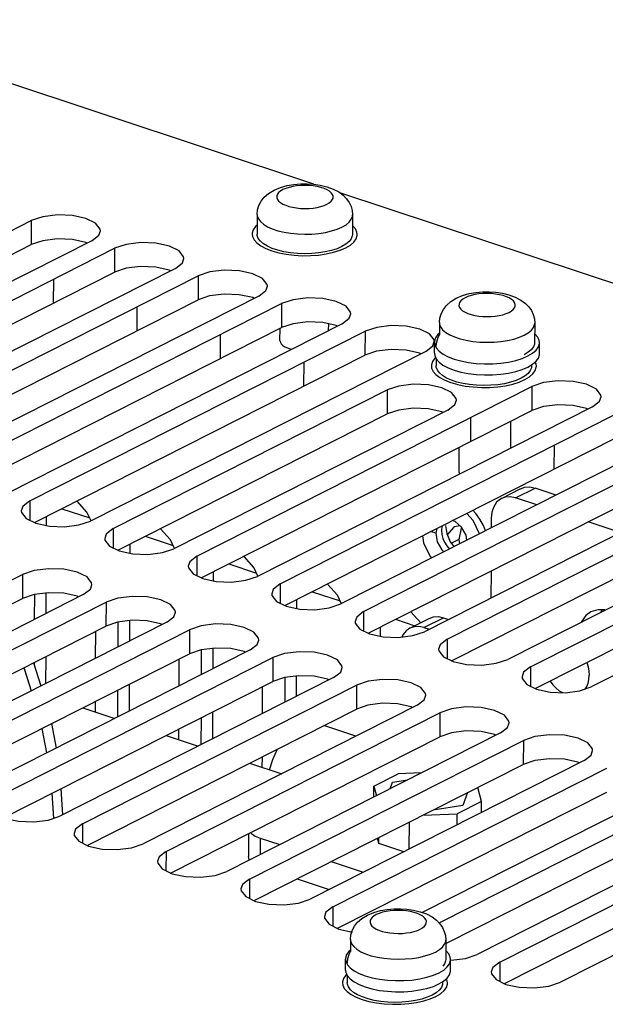
# Paper-space layout '177R0620_4_2' of a CAD drawing. Units: millimetres. Extents: x 0 to 1289, y 0 to 783.
# Drawn here: x 719 to 730, y 233 to 251 of the extents above; entities that cross this region are included whole.
import ezdxf

# ---------------------------------------------------------------- set-up
doc = ezdxf.new("R2010")
doc.units = ezdxf.units.MM
doc.header["$LTSCALE"] = 46.255
doc.layers.get('0').update_dxf_attribs({"linetype": 'CONTINUOUS'})
for name, color, linetype in [('0004___ALL_AXES_PRT', 7, 'CONTINUOUS'), ('002___PRT_ALL_AXES', 7, 'CONTINUOUS'), ('02___PRT_ALL_AXES', 7, 'CONTINUOUS'), ('CHAMFERS', 7, 'CONTINUOUS'), ('ROUNDS', 7, 'CONTINUOUS')]:
    doc.layers.add(name, color=color, linetype=linetype)
doc.styles.get("Standard").update_dxf_attribs({"font": 'txt', "width": 0.8})
doc.dimstyles.get("Standard").update_dxf_attribs({"dimtxt": 4, "dimasz": 4.8, "dimexe": 3.2, "dimexo": 1.6, "dimtad": 0, "dimtih": 1, "dimtoh": 1, "dimdec": 1, "dimzin": 4, "dimdsep": 46, "dimtxsty": 'STANDARD', "dimblk": 'CLOSED', "dimblk1": 'CLOSED', "dimblk2": 'CLOSED', "dimcen": 0.09, "dimadec": 0, "dimazin": 0, "dimtol": 1, "dimtp": 0.1, "dimtm": 0.1, "dimtfac": 1, "dimtdec": 1, "dimtofl": 0, "dimtmove": 0, "dimatfit": 3, "dimldrblk": 'CLOSED', "dimfxl": 1, "dimtolj": 1, "dimtzin": 4, "dimarcsym": 0})

# ---------------------------------------------------------------- blocks, each defined once
blk = doc.blocks.new('_CLOSED')
at = {"color": 0, "linetype": 'BYBLOCK'}
for p, q in [((0, 0), (-1, 0.1667)), ((-1, 0.1667), (-1, -0.1667)), ((-1, -0.1667), (0, 0)), ((-1, 0), (0, 0))]:
    blk.add_line(p, q, dxfattribs=at)

psp = doc.layouts.new('177R0620_4_2')

# ---------------------------------------------------------------- linework, layer by layer
at = {"color": 7, "linetype": 'CONTINUOUS'}
for p, q in [((725.311, 247.212), (725.318, 247.131)), ((720.325, 238.015), (720.919, 237.818)), ((725.38, 237.489), (724.786, 237.686)), ((721.869, 237.503), (722.464, 237.306)), ((723.414, 236.992), (724.008, 236.795)), ((726.015, 236.517), (726.061, 236.639)), ((726.061, 236.639), (726.342, 236.682)), ((727.448, 236.446), (727.358, 236.209)), ((727.358, 236.209), (726.81, 236.124))]:
    psp.add_line(p, q, dxfattribs=at)
for points in [[(723.867, 247.591), (723.985, 247.64), (724.108, 247.675), (724.231, 247.696), (724.354, 247.707), (724.477, 247.708), (724.599, 247.7), (724.72, 247.682), (724.841, 247.653), (724.959, 247.61), (725.063, 247.556)], [(723.554, 247.139), (723.563, 247.223), (723.587, 247.305), (723.627, 247.384), (723.685, 247.458), (723.764, 247.528), (723.867, 247.591)], [(724.03, 247.599), (723.986, 247.572), (723.952, 247.544), (723.929, 247.514), (723.917, 247.482), (723.917, 247.45), (723.928, 247.419), (723.951, 247.388), (723.985, 247.359), (724.029, 247.333), (724.082, 247.309), (724.142, 247.289), (724.21, 247.273), (724.282, 247.261), (724.358, 247.253), (724.436, 247.25), (724.514, 247.252), (724.59, 247.259), (724.663, 247.27), (724.73, 247.286), (724.792, 247.306), (724.845, 247.329)], [(724.845, 247.329), (724.889, 247.355), (724.923, 247.383), (724.946, 247.414), (724.958, 247.445), (724.958, 247.477), (724.947, 247.509), (724.924, 247.539), (724.89, 247.568), (724.847, 247.595), (724.794, 247.618), (724.733, 247.638), (724.666, 247.655), (724.593, 247.667), (724.517, 247.674), (724.439, 247.677), (724.361, 247.675), (724.285, 247.668), (724.213, 247.657), (724.145, 247.641), (724.084, 247.622), (724.03, 247.599)], [(725.063, 247.556), (725.145, 247.495), (725.209, 247.43), (725.257, 247.361), (725.291, 247.288), (725.311, 247.212)], [(723.554, 247.139), (723.557, 247.112), (723.576, 247.059), (723.614, 247.007), (723.671, 246.959), (723.745, 246.914), (723.835, 246.874), (723.937, 246.84), (724.051, 246.812), (724.174, 246.792), (724.302, 246.779), (724.434, 246.775), (724.565, 246.778), (724.694, 246.79), (724.817, 246.809), (724.931, 246.835), (725.034, 246.868), (725.124, 246.907)], [(725.124, 246.907), (725.199, 246.951), (725.256, 247), (725.296, 247.051), (725.316, 247.104), (725.318, 247.131)], [(727.239, 245.592), (727.357, 245.641), (727.48, 245.675), (727.604, 245.696), (727.726, 245.707), (727.849, 245.708), (727.971, 245.7), (728.092, 245.682), (728.213, 245.653), (728.331, 245.611), (728.435, 245.557), (728.518, 245.496), (728.581, 245.431), (728.629, 245.361), (728.663, 245.288), (728.684, 245.212), (728.691, 245.132)], [(726.927, 245.139), (726.935, 245.223), (726.959, 245.305), (727, 245.384), (727.058, 245.459), (727.136, 245.529), (727.239, 245.592)], [(727.403, 245.599), (727.359, 245.573), (727.325, 245.544), (727.301, 245.514), (727.29, 245.482), (727.289, 245.451), (727.301, 245.419), (727.323, 245.388), (727.357, 245.36), (727.401, 245.333), (727.454, 245.309), (727.515, 245.289), (727.582, 245.273), (727.655, 245.261), (727.731, 245.253), (727.808, 245.251), (727.886, 245.253), (727.962, 245.259), (728.035, 245.271), (728.103, 245.286), (728.164, 245.306), (728.217, 245.329)], [(728.217, 245.329), (728.261, 245.355), (728.295, 245.384), (728.319, 245.414), (728.33, 245.446), (728.331, 245.477), (728.319, 245.509), (728.296, 245.54), (728.263, 245.569), (728.219, 245.595), (728.166, 245.619), (728.105, 245.639), (728.038, 245.655), (727.965, 245.667), (727.889, 245.675), (727.811, 245.677), (727.734, 245.675), (727.658, 245.669), (727.585, 245.657), (727.517, 245.642), (727.456, 245.622), (727.403, 245.599)], [(726.927, 245.139), (726.929, 245.113), (726.948, 245.059), (726.987, 245.008), (727.043, 244.959), (727.117, 244.914), (727.207, 244.874), (727.31, 244.84), (727.424, 244.813), (727.546, 244.792), (727.675, 244.78), (727.806, 244.775), (727.938, 244.778), (728.066, 244.79), (728.189, 244.809), (728.303, 244.835), (728.407, 244.868), (728.497, 244.908)], [(728.497, 244.908), (728.571, 244.952), (728.629, 245), (728.668, 245.051), (728.688, 245.104), (728.691, 245.132)], [(726.869, 244.702), (726.877, 244.786), (726.902, 244.868), (726.926, 244.915)], [(723.785, 236.869), (723.844, 237.058), (723.93, 237.253)], [(725.594, 234.182), (725.712, 234.231), (725.835, 234.265), (725.959, 234.287), (726.081, 234.297), (726.204, 234.298), (726.326, 234.29), (726.447, 234.273), (726.568, 234.244), (726.686, 234.201), (726.79, 234.147), (726.873, 234.086), (726.936, 234.021), (726.984, 233.952), (727.018, 233.879), (727.039, 233.802), (727.046, 233.722)], [(726.572, 233.919), (726.616, 233.946), (726.65, 233.974), (726.674, 234.005), (726.685, 234.036), (726.686, 234.068), (726.674, 234.099), (726.651, 234.13), (726.618, 234.159), (726.574, 234.185), (726.521, 234.209), (726.46, 234.229), (726.393, 234.245), (726.32, 234.257), (726.244, 234.265), (726.167, 234.268), (726.089, 234.266), (726.013, 234.259), (725.94, 234.248), (725.872, 234.232), (725.811, 234.212), (725.758, 234.189)], [(725.282, 233.73), (725.29, 233.813), (725.314, 233.896), (725.355, 233.975), (725.413, 234.049), (725.491, 234.119), (725.594, 234.182)], [(725.758, 234.189), (725.714, 234.163), (725.68, 234.135), (725.656, 234.104), (725.645, 234.073), (725.644, 234.041), (725.656, 234.009), (725.679, 233.979), (725.712, 233.95), (725.756, 233.923), (725.809, 233.9), (725.87, 233.88), (725.937, 233.863), (726.01, 233.851), (726.086, 233.844), (726.164, 233.841), (726.241, 233.843), (726.317, 233.85), (726.39, 233.861), (726.458, 233.877), (726.519, 233.896), (726.572, 233.919)], [(725.282, 233.73), (725.284, 233.703), (725.303, 233.65), (725.342, 233.598), (725.399, 233.549), (725.472, 233.504), (725.562, 233.464), (725.665, 233.43), (725.779, 233.403), (725.901, 233.383), (726.03, 233.37), (726.161, 233.365), (726.293, 233.369), (726.421, 233.38), (726.544, 233.399), (726.658, 233.426), (726.762, 233.459), (726.852, 233.498)], [(726.852, 233.498), (726.926, 233.542), (726.984, 233.59), (727.023, 233.642), (727.043, 233.695), (727.046, 233.722)], [(725.224, 233.292), (725.232, 233.376), (725.257, 233.458), (725.281, 233.505)]]:
    psp.add_lwpolyline(points, dxfattribs=at)
at = {"layer": '0004___ALL_AXES_PRT', "color": 7, "linetype": 'CONTINUOUS'}
for p, q in [((719.939, 241.698), (720.455, 241.527)), ((719.657, 241.385), (719.658, 241.556)), ((726.877, 241.329), (726.859, 241.243)), ((726.972, 241.366), (726.966, 241.297)), ((727.041, 241.384), (727.062, 241.239)), ((727.221, 241.46), (727.169, 241.477)), ((727.308, 241.381), (727.208, 241.362)), ((727.338, 241.354), (727.221, 241.46)), ((727.42, 241.207), (727.338, 241.354)), ((721.483, 241.187), (722, 241.015)), ((726.859, 241.243), (726.767, 241.273)), ((726.859, 241.243), (726.887, 241.083)), ((726.966, 241.297), (726.972, 241.223)), ((727.062, 241.239), (727.128, 241.084)), ((727.287, 241.128), (727.149, 241.058)), ((727.436, 241.114), (727.42, 241.207)), ((721.202, 240.873), (721.203, 241.045)), ((727.062, 241.008), (727.111, 240.95)), ((727.128, 241.084), (727.198, 240.994)), ((723.028, 240.675), (723.544, 240.504)), ((722.746, 240.362), (722.747, 240.533)), ((719.65, 239.762), (719.652, 240.139)), ((724.572, 240.163), (725.089, 239.992)), ((724.291, 239.85), (724.291, 240.021)), ((729.995, 239.823), (729.991, 239.824)), ((721.195, 239.25), (721.196, 239.627)), ((725.835, 239.338), (725.836, 239.51)), ((726.116, 239.652), (726.471, 239.534)), ((719.645, 238.466), (719.647, 238.965)), ((722.739, 238.739), (722.741, 239.116)), ((724.284, 238.227), (724.285, 238.604)), ((721.189, 237.955), (721.191, 238.453)), ((722.734, 237.443), (722.736, 237.942))]:
    psp.add_line(p, q, dxfattribs=at)
at = {"layer": '0004___ALL_AXES_PRT', "color": 3, "linetype": 'CONTINUOUS'}
for p, q in [((720.405, 241.632), (720.223, 241.835)), ((720.48, 241.474), (720.405, 241.632)), ((721.949, 241.121), (721.768, 241.324)), ((727.331, 241.336), (727.287, 241.128)), ((727.777, 241.286), (727.74, 241.387)), ((727.287, 241.128), (727.301, 241.046)), ((722.025, 240.963), (721.949, 241.121)), ((723.494, 240.609), (723.312, 240.812)), ((723.569, 240.451), (723.494, 240.609)), ((725.038, 240.098), (724.857, 240.3)), ((719.436, 239.654), (719.438, 240.112)), ((725.114, 239.94), (725.038, 240.098)), ((726.583, 239.586), (726.401, 239.789)), ((720.981, 239.142), (720.983, 239.601)), ((720.56, 239.427), (720.558, 238.928)), ((722.525, 238.63), (722.527, 239.089)), ((719.433, 238.798), (719.433, 238.857)), ((722.105, 238.915), (722.103, 238.417)), ((724.07, 238.119), (724.072, 238.577)), ((723.649, 238.404), (723.647, 237.905)), ((720.975, 237.846), (720.977, 238.345)), ((720.555, 238.131), (720.554, 237.939)), ((722.52, 237.335), (722.522, 237.833)), ((722.099, 237.62), (722.098, 237.428)), ((723.644, 237.108), (723.643, 236.916))]:
    psp.add_line(p, q, dxfattribs=at)
for points in [[(727.67, 241.232), (727.553, 241.479), (727.434, 241.611)], [(727.74, 241.387), (727.678, 241.504), (727.601, 241.611), (727.548, 241.668)], [(726.613, 241.196), (726.634, 241.065), (726.755, 240.812), (726.781, 240.783)], [(729.938, 239.826), (729.92, 239.801), (729.913, 239.781)]]:
    psp.add_lwpolyline(points, dxfattribs=at)
at = {"layer": '0004___ALL_AXES_PRT', "color": 7, "linetype": 'CONTINUOUS'}
for points in [[(727.208, 241.362), (727.19, 241.352), (727.062, 241.208)], [(726.972, 241.223), (726.991, 241.148), (727.021, 241.076), (727.062, 241.008)], [(726.887, 241.083), (726.969, 240.936), (727.01, 240.899)], [(729.731, 239.791), (729.637, 239.724), (729.56, 239.619), (729.552, 239.599)], [(729.991, 239.824), (729.859, 239.829), (729.731, 239.791)]]:
    psp.add_lwpolyline(points, dxfattribs=at)
at = {"layer": '002___PRT_ALL_AXES', "color": 3, "linetype": 'CONTINUOUS'}
for p, q in [((713.17, 243.888), (719.373, 247.026)), ((720.496, 246.654), (714.293, 243.516)), ((714.714, 243.377), (720.917, 246.514)), ((722.04, 246.142), (715.837, 243.005)), ((716.259, 242.865), (722.462, 246.003)), ((723.585, 245.63), (717.382, 242.493)), ((717.803, 242.353), (724.006, 245.491)), ((725.129, 245.119), (718.926, 241.981)), ((719.347, 241.842), (725.551, 244.979)), ((726.674, 244.607), (720.471, 241.47)), ((720.892, 241.33), (725.96, 243.894)), ((722.436, 240.818), (728.639, 243.956)), ((727.242, 243.705), (727.238, 243.737)), ((727.084, 243.522), (722.015, 240.958)), ((729.763, 243.584), (723.56, 240.446)), ((723.981, 240.307), (730.184, 243.444)), ((731.307, 243.072), (725.104, 239.935)), ((725.525, 239.795), (731.728, 242.933)), ((732.852, 242.56), (726.649, 239.423)), ((727.07, 239.284), (733.273, 242.421)), ((734.396, 242.049), (728.193, 238.911)), ((728.614, 238.772), (734.817, 241.909)), ((719.278, 241.516), (719.459, 241.428)), ((735.941, 241.537), (729.738, 238.4)), ((720.822, 241.005), (721.003, 240.916)), ((714.388, 238.041), (719.214, 240.481)), ((722.367, 240.493), (722.547, 240.405)), ((720.337, 240.109), (715.269, 237.546)), ((715.69, 237.406), (720.758, 239.97)), ((723.911, 239.981), (724.092, 239.893)), ((721.881, 239.598), (716.813, 237.034)), ((717.234, 236.895), (722.303, 239.458)), ((725.456, 239.47), (725.636, 239.381)), ((723.426, 239.086), (718.358, 236.522)), ((718.779, 236.383), (723.847, 238.946)), ((727, 238.958), (727.181, 238.87)), ((724.97, 238.574), (719.902, 236.011)), ((720.323, 235.871), (725.392, 238.435)), ((728.545, 238.446), (728.725, 238.358)), ((726.515, 238.063), (721.446, 235.499)), ((721.868, 235.36), (726.936, 237.923)), ((728.059, 237.551), (722.991, 234.987)), ((723.412, 234.848), (728.481, 237.411)), ((729.604, 237.039), (724.535, 234.476)), ((724.957, 234.336), (730.025, 236.9)), ((731.148, 236.528), (726.606, 234.23)), ((726.921, 234.037), (731.569, 236.388)), ((732.693, 236.016), (727.624, 233.452)), ((728.046, 233.313), (733.114, 235.876)), ((720.254, 235.546), (720.434, 235.457)), ((721.798, 235.034), (721.979, 234.946)), ((723.343, 234.523), (723.523, 234.434)), ((731.875, 234.31), (729.169, 232.941)), ((724.887, 234.011), (725.068, 233.922)), ((725.068, 233.922), (725.317, 233.868)), ((727.976, 232.988), (728.157, 232.899))]:
    psp.add_line(p, q, dxfattribs=at)
at = {"layer": '002___PRT_ALL_AXES', "color": 7, "linetype": 'CONTINUOUS'}
for p, q in [((719.373, 247.026), (719.371, 246.582)), ((720.383, 246.624), (720.134, 246.678)), ((720.411, 246.611), (720.383, 246.624)), ((713.253, 243.488), (719.371, 246.582)), ((720.917, 246.514), (720.915, 246.071)), ((714.798, 242.976), (720.915, 246.071)), ((721.927, 246.112), (721.678, 246.166)), ((721.955, 246.099), (721.927, 246.112)), ((719.782, 245.94), (719.781, 245.497)), ((722.462, 246.003), (722.46, 245.559)), ((716.342, 242.465), (722.46, 245.559)), ((723.472, 245.601), (723.223, 245.655)), ((723.499, 245.587), (723.472, 245.601)), ((721.327, 245.429), (721.325, 244.985)), ((724.006, 245.491), (724.004, 245.047)), ((725.016, 245.089), (724.767, 245.143)), ((717.886, 241.953), (724.004, 245.047)), ((725.044, 245.076), (725.016, 245.089)), ((725.551, 244.979), (725.549, 244.536)), ((722.871, 244.917), (722.869, 244.473)), ((726.561, 244.577), (726.312, 244.631)), ((719.431, 241.441), (725.549, 244.536)), ((724.416, 244.405), (724.414, 243.962)), ((726.588, 244.564), (726.561, 244.577)), ((725.96, 243.894), (725.958, 243.45)), ((728.639, 243.956), (728.638, 243.512)), ((722.52, 240.418), (728.638, 243.512)), ((726.971, 243.492), (726.721, 243.546)), ((729.65, 243.554), (729.401, 243.608)), ((729.677, 243.541), (729.65, 243.554)), ((720.975, 240.93), (725.958, 243.45)), ((726.998, 243.478), (726.971, 243.492)), ((727.505, 243.382), (727.503, 242.938)), ((724.064, 239.906), (730.182, 243.001)), ((729.049, 242.87), (729.047, 242.427)), ((725.609, 239.395), (731.727, 242.489)), ((727.153, 238.883), (733.271, 241.977)), ((719.347, 241.842), (719.346, 241.483)), ((720.892, 241.33), (720.89, 240.971)), ((728.698, 238.371), (734.815, 241.466)), ((722.436, 240.818), (722.435, 240.46)), ((719.214, 240.481), (719.212, 240.038)), ((723.981, 240.307), (723.979, 239.948)), ((714.469, 237.639), (719.212, 240.038)), ((720.224, 240.08), (719.975, 240.133)), ((720.252, 240.066), (720.224, 240.08)), ((720.758, 239.97), (720.756, 239.526)), ((725.525, 239.795), (725.524, 239.436)), ((715.773, 237.006), (720.756, 239.526)), ((721.768, 239.568), (721.519, 239.622)), ((721.796, 239.554), (721.768, 239.568)), ((722.303, 239.458), (722.301, 239.014)), ((727.07, 239.284), (727.068, 238.925)), ((717.318, 236.494), (722.301, 239.014)), ((723.313, 239.056), (723.064, 239.11)), ((723.341, 239.043), (723.313, 239.056)), ((723.847, 238.946), (723.845, 238.503)), ((728.614, 238.772), (728.613, 238.413)), ((724.857, 238.545), (724.608, 238.598)), ((718.862, 235.982), (723.845, 238.503)), ((724.885, 238.531), (724.857, 238.545)), ((725.392, 238.435), (725.39, 237.991)), ((726.402, 238.033), (726.153, 238.087)), ((726.429, 238.019), (726.402, 238.033)), ((720.407, 235.471), (725.39, 237.991)), ((726.936, 237.923), (726.934, 237.479)), ((727.946, 237.521), (727.697, 237.575)), ((727.974, 237.508), (727.946, 237.521)), ((721.951, 234.959), (726.934, 237.479)), ((728.481, 237.411), (728.479, 236.968)), ((723.496, 234.448), (728.479, 236.968)), ((729.491, 237.01), (729.242, 237.063)), ((729.518, 236.996), (729.491, 237.01)), ((725.04, 233.936), (730.023, 236.456)), ((720.323, 235.871), (720.322, 235.513)), ((727.045, 233.657), (731.568, 235.945)), ((721.868, 235.36), (721.866, 235.001)), ((728.129, 232.913), (733.112, 235.433)), ((723.412, 234.848), (723.411, 234.489)), ((724.957, 234.336), (724.955, 233.978)), ((728.046, 233.313), (728.044, 232.954))]:
    psp.add_line(p, q, dxfattribs=at)
at = {"layer": '002___PRT_ALL_AXES', "color": 3, "linetype": 'CONTINUOUS'}
for points in [[(720.654, 246.837), (720.65, 246.869), (720.565, 246.979), (720.385, 247.068), (720.136, 247.122), (719.856, 247.132), (719.588, 247.099), (719.373, 247.026)], [(720.496, 246.654), (720.626, 246.755), (720.654, 246.837)], [(722.199, 246.325), (722.194, 246.358), (722.11, 246.467), (721.929, 246.556), (721.68, 246.61), (721.4, 246.621), (721.132, 246.587), (720.917, 246.514)], [(722.04, 246.142), (722.17, 246.243), (722.199, 246.325)], [(723.743, 245.814), (723.739, 245.846), (723.654, 245.956), (723.474, 246.044), (723.225, 246.098), (722.945, 246.109), (722.677, 246.076), (722.462, 246.003)], [(723.585, 245.63), (723.715, 245.732), (723.743, 245.814)], [(725.287, 245.302), (725.283, 245.334), (725.199, 245.444), (725.018, 245.533), (724.769, 245.587), (724.489, 245.598), (724.221, 245.564), (724.006, 245.491)], [(725.129, 245.119), (725.259, 245.22), (725.287, 245.302)], [(726.832, 244.79), (726.828, 244.823), (726.743, 244.932), (726.563, 245.021), (726.313, 245.075), (726.034, 245.086), (725.766, 245.052), (725.551, 244.979)], [(726.674, 244.607), (726.803, 244.708), (726.832, 244.79)], [(729.921, 243.767), (729.917, 243.799), (729.832, 243.909), (729.652, 243.998), (729.402, 244.052), (729.123, 244.063), (728.855, 244.029), (728.639, 243.956)], [(726.972, 243.935), (726.723, 243.989), (726.443, 244), (726.175, 243.967), (725.96, 243.894)], [(727.238, 243.737), (727.153, 243.847), (726.972, 243.935)], [(727.084, 243.522), (727.213, 243.623), (727.242, 243.705)], [(729.763, 243.584), (729.892, 243.685), (729.921, 243.767)], [(719.347, 241.842), (719.218, 241.74), (719.189, 241.659)], [(719.189, 241.659), (719.193, 241.626), (719.278, 241.516)], [(719.459, 241.428), (719.708, 241.374), (719.988, 241.363), (720.256, 241.397), (720.471, 241.47)], [(720.892, 241.33), (720.762, 241.229), (720.734, 241.147)], [(720.734, 241.147), (720.738, 241.115), (720.822, 241.005)], [(721.003, 240.916), (721.252, 240.862), (721.532, 240.851), (721.8, 240.885), (722.015, 240.958)], [(722.436, 240.818), (722.307, 240.717), (722.278, 240.635)], [(720.495, 240.292), (720.491, 240.325), (720.407, 240.435), (720.226, 240.523), (719.977, 240.577), (719.697, 240.588), (719.429, 240.554), (719.214, 240.481)], [(722.278, 240.635), (722.282, 240.603), (722.367, 240.493)], [(722.547, 240.405), (722.797, 240.351), (723.077, 240.34), (723.344, 240.373), (723.56, 240.446)], [(720.337, 240.109), (720.467, 240.211), (720.495, 240.292)], [(723.981, 240.307), (723.851, 240.205), (723.823, 240.124)], [(722.04, 239.781), (722.036, 239.813), (721.951, 239.923), (721.77, 240.011), (721.521, 240.065), (721.241, 240.076), (720.973, 240.043), (720.758, 239.97)], [(723.823, 240.124), (723.827, 240.091), (723.911, 239.981)], [(724.092, 239.893), (724.341, 239.839), (724.621, 239.828), (724.889, 239.862), (725.104, 239.935)], [(721.881, 239.598), (722.011, 239.699), (722.04, 239.781)], [(725.525, 239.795), (725.396, 239.694), (725.367, 239.612)], [(723.584, 239.269), (723.58, 239.302), (723.495, 239.411), (723.315, 239.5), (723.066, 239.554), (722.786, 239.565), (722.518, 239.531), (722.303, 239.458)], [(725.367, 239.612), (725.371, 239.58), (725.456, 239.47)], [(725.636, 239.381), (725.886, 239.327), (726.166, 239.316), (726.433, 239.35), (726.649, 239.423)], [(723.426, 239.086), (723.556, 239.187), (723.584, 239.269)], [(727.07, 239.284), (726.94, 239.182), (726.912, 239.1)], [(725.128, 238.758), (725.124, 238.79), (725.04, 238.9), (724.859, 238.988), (724.61, 239.042), (724.33, 239.053), (724.062, 239.019), (723.847, 238.946)], [(726.912, 239.1), (726.916, 239.068), (727, 238.958)], [(727.181, 238.87), (727.43, 238.816), (727.71, 238.805), (727.978, 238.838), (728.193, 238.911)], [(728.614, 238.772), (728.485, 238.671), (728.456, 238.589)], [(724.97, 238.574), (725.1, 238.676), (725.128, 238.758)], [(728.456, 238.589), (728.46, 238.556), (728.545, 238.446)], [(726.673, 238.246), (726.669, 238.278), (726.584, 238.388), (726.404, 238.477), (726.155, 238.53), (725.875, 238.541), (725.607, 238.508), (725.392, 238.435)], [(728.725, 238.358), (728.975, 238.304), (729.254, 238.293), (729.522, 238.327), (729.738, 238.4)], [(726.515, 238.063), (726.645, 238.164), (726.673, 238.246)], [(728.217, 237.734), (728.213, 237.767), (728.129, 237.876), (727.948, 237.965), (727.699, 238.019), (727.419, 238.03), (727.151, 237.996), (726.936, 237.923)], [(728.059, 237.551), (728.189, 237.652), (728.217, 237.734)], [(729.762, 237.223), (729.758, 237.255), (729.673, 237.365), (729.493, 237.453), (729.243, 237.507), (728.964, 237.518), (728.696, 237.484), (728.481, 237.411)], [(729.604, 237.039), (729.733, 237.141), (729.762, 237.223)], [(718.89, 235.969), (719.139, 235.915), (719.419, 235.904), (719.687, 235.938), (719.902, 236.011)], [(720.323, 235.871), (720.194, 235.77), (720.165, 235.688)], [(720.165, 235.688), (720.169, 235.656), (720.254, 235.546)], [(720.434, 235.457), (720.684, 235.403), (720.963, 235.392), (721.231, 235.426), (721.446, 235.499)], [(721.868, 235.36), (721.738, 235.258), (721.71, 235.176)], [(721.71, 235.176), (721.714, 235.144), (721.798, 235.034)], [(721.979, 234.946), (722.228, 234.892), (722.508, 234.881), (722.776, 234.914), (722.991, 234.987)], [(723.412, 234.848), (723.283, 234.747), (723.254, 234.665)], [(723.254, 234.665), (723.258, 234.632), (723.343, 234.523)], [(723.523, 234.434), (723.773, 234.38), (724.052, 234.369), (724.32, 234.403), (724.535, 234.476)], [(724.957, 234.336), (724.827, 234.235), (724.799, 234.153)], [(724.799, 234.153), (724.803, 234.121), (724.887, 234.011)], [(727.134, 233.346), (727.141, 233.346), (727.409, 233.379), (727.624, 233.452)], [(728.046, 233.313), (727.916, 233.212), (727.887, 233.13)], [(727.887, 233.13), (727.892, 233.097), (727.976, 232.988)], [(728.157, 232.899), (728.406, 232.845), (728.686, 232.834), (728.954, 232.868), (729.169, 232.941)]]:
    psp.add_lwpolyline(points, dxfattribs=at)
at = {"layer": '002___PRT_ALL_AXES', "color": 7, "linetype": 'CONTINUOUS'}
for points in [[(720.134, 246.678), (719.854, 246.689), (719.586, 246.655), (719.371, 246.582)], [(721.678, 246.166), (721.398, 246.177), (721.13, 246.144), (720.915, 246.071)], [(723.223, 245.655), (722.943, 245.666), (722.675, 245.632), (722.46, 245.559)], [(724.767, 245.143), (724.487, 245.154), (724.219, 245.12), (724.004, 245.047)], [(726.312, 244.631), (726.032, 244.642), (725.764, 244.609), (725.549, 244.536)], [(726.721, 243.546), (726.441, 243.557), (726.174, 243.523), (725.958, 243.45)], [(729.401, 243.608), (729.121, 243.619), (728.853, 243.585), (728.638, 243.512)], [(719.975, 240.133), (719.695, 240.144), (719.427, 240.111), (719.212, 240.038)], [(721.519, 239.622), (721.239, 239.633), (720.971, 239.599), (720.756, 239.526)], [(723.064, 239.11), (722.784, 239.121), (722.516, 239.087), (722.301, 239.014)], [(729.655, 238.856), (729.655, 238.855), (729.68, 238.775), (729.695, 238.695), (729.7, 238.616)], [(724.608, 238.598), (724.328, 238.609), (724.06, 238.576), (723.845, 238.503)], [(729.623, 238.361), (729.653, 238.408), (729.679, 238.471), (729.694, 238.541), (729.7, 238.616)], [(728.976, 238.512), (728.979, 238.506), (729.029, 238.439), (729.086, 238.38), (729.146, 238.33), (729.204, 238.295)], [(726.153, 238.087), (725.873, 238.098), (725.605, 238.064), (725.39, 237.991)], [(727.697, 237.575), (727.417, 237.586), (727.149, 237.553), (726.934, 237.479)], [(729.242, 237.063), (728.962, 237.074), (728.694, 237.041), (728.479, 236.968)]]:
    psp.add_lwpolyline(points, dxfattribs=at)
at = {"layer": '02___PRT_ALL_AXES', "color": 7, "linetype": 'CONTINUOUS'}
for p, q in [((723.554, 247.139), (723.553, 246.777)), ((725.318, 247.131), (725.317, 246.77)), ((723.833, 246.512), (723.744, 246.552)), ((723.936, 246.478), (723.833, 246.512)), ((724.815, 246.447), (724.692, 246.428)), ((724.834, 246.41), (724.968, 246.44)), ((724.968, 246.44), (725.088, 246.477)), ((725.123, 246.546), (725.033, 246.507)), ((725.088, 246.477), (725.193, 246.522)), ((726.927, 245.139), (726.926, 244.915)), ((723.976, 244.804), (723.977, 245.034)), ((724.877, 244.991), (724.878, 245.119)), ((728.691, 245.132), (728.689, 244.77)), ((726.834, 244.573), (726.835, 244.778)), ((726.835, 244.778), (726.841, 244.734)), ((728.778, 244.564), (728.779, 244.77)), ((726.834, 244.573), (726.84, 244.529)), ((726.868, 244.468), (726.868, 244.34)), ((727.198, 244.261), (727.324, 244.226)), ((728.206, 244.205), (728.339, 244.235)), ((728.339, 244.235), (728.46, 244.272)), ((728.46, 244.272), (728.564, 244.317)), ((728.632, 244.358), (728.632, 244.333)), ((728.72, 244.314), (728.722, 244.333)), ((728.062, 244.185), (728.206, 244.205)), ((728.438, 244.109), (728.348, 244.07)), ((728.403, 244.041), (728.508, 244.086)), ((728.249, 242.818), (728.251, 243.317)), ((727.291, 242.367), (727.293, 242.832)), ((725.282, 233.73), (725.281, 233.505)), ((727.046, 233.722), (727.044, 233.361)), ((725.189, 233.163), (725.19, 233.368)), ((725.19, 233.369), (725.196, 233.324)), ((727.133, 233.155), (727.134, 233.36)), ((725.189, 233.163), (725.195, 233.119)), ((725.223, 233.058), (725.223, 232.931)), ((726.987, 232.948), (726.987, 232.923)), ((725.553, 232.851), (725.679, 232.816)), ((726.417, 232.775), (726.561, 232.796)), ((726.561, 232.796), (726.694, 232.825)), ((726.694, 232.825), (726.815, 232.863)), ((726.815, 232.863), (726.919, 232.908)), ((726.793, 232.699), (726.703, 232.66)), ((726.758, 232.631), (726.863, 232.676))]:
    psp.add_line(p, q, dxfattribs=at)
for points in [[(723.553, 246.941), (723.526, 246.917), (723.483, 246.858), (723.464, 246.796), (723.463, 246.778)], [(723.463, 246.778), (723.469, 246.734), (723.497, 246.672), (723.549, 246.614), (723.622, 246.559), (723.715, 246.509), (723.827, 246.466), (723.953, 246.431)], [(723.744, 246.552), (723.67, 246.597), (723.613, 246.646), (723.574, 246.698), (723.555, 246.751), (723.553, 246.777)], [(725.407, 246.769), (725.401, 246.814), (725.372, 246.875), (725.321, 246.934), (725.317, 246.936)], [(725.317, 246.77), (725.314, 246.743), (725.294, 246.689), (725.255, 246.638), (725.197, 246.59), (725.123, 246.546)], [(725.193, 246.522), (725.279, 246.574), (725.344, 246.63), (725.386, 246.689), (725.406, 246.751), (725.407, 246.769)], [(724.172, 246.431), (724.05, 246.451), (723.936, 246.478)], [(723.953, 246.431), (724.091, 246.403), (724.237, 246.386)], [(724.692, 246.428), (724.564, 246.417), (724.432, 246.413), (724.301, 246.418), (724.172, 246.431)], [(724.237, 246.386), (724.388, 246.377), (724.541, 246.379), (724.691, 246.39), (724.834, 246.41)], [(725.033, 246.507), (724.929, 246.474), (724.815, 246.447)], [(723.976, 244.804), (723.977, 244.797), (723.984, 244.771), (724, 244.745), (724.024, 244.721), (724.057, 244.698), (724.098, 244.678), (724.145, 244.66), (724.194, 244.646)], [(726.926, 244.942), (726.898, 244.918), (726.855, 244.858), (726.836, 244.796), (726.835, 244.778)], [(728.565, 244.523), (728.651, 244.574), (728.716, 244.63), (728.759, 244.69), (728.778, 244.752), (728.779, 244.77)], [(728.689, 244.77), (728.686, 244.743), (728.666, 244.69)], [(728.779, 244.77), (728.773, 244.814), (728.745, 244.875), (728.693, 244.934), (728.69, 244.937)], [(726.841, 244.734), (726.869, 244.673), (726.921, 244.614), (726.994, 244.559), (727.088, 244.509), (727.199, 244.466), (727.325, 244.431), (727.463, 244.404), (727.609, 244.386), (727.761, 244.377), (727.913, 244.379), (728.063, 244.39), (728.206, 244.411), (728.34, 244.44), (728.461, 244.478), (728.565, 244.523)], [(728.666, 244.69), (728.627, 244.638), (728.57, 244.59), (728.495, 244.546)], [(726.856, 244.494), (726.841, 244.481), (726.798, 244.421), (726.779, 244.359), (726.778, 244.341)], [(726.84, 244.529), (726.868, 244.467), (726.92, 244.409), (726.993, 244.354)], [(728.564, 244.317), (728.65, 244.369), (728.715, 244.425), (728.758, 244.484), (728.777, 244.546), (728.778, 244.564)], [(728.722, 244.333), (728.716, 244.377), (728.7, 244.411)], [(726.778, 244.341), (726.783, 244.297), (726.812, 244.235), (726.863, 244.177), (726.937, 244.122), (727.03, 244.072), (727.141, 244.029), (727.268, 243.994)], [(726.985, 244.16), (726.928, 244.209), (726.889, 244.261), (726.87, 244.314), (726.868, 244.34)], [(726.993, 244.354), (727.087, 244.304), (727.198, 244.261)], [(727.324, 244.226), (727.462, 244.198), (727.608, 244.181), (727.76, 244.172), (727.912, 244.173), (728.062, 244.185)], [(728.632, 244.333), (728.629, 244.306), (728.609, 244.252), (728.57, 244.201), (728.512, 244.153), (728.438, 244.109)], [(728.508, 244.086), (728.594, 244.137), (728.659, 244.193), (728.701, 244.253), (728.72, 244.314)], [(727.148, 244.075), (727.058, 244.115), (726.985, 244.16)], [(727.365, 244.014), (727.251, 244.041), (727.148, 244.075)], [(728.348, 244.07), (728.244, 244.037), (728.13, 244.01), (728.007, 243.991)], [(728.149, 243.973), (728.283, 244.003), (728.403, 244.041)], [(727.268, 243.994), (727.405, 243.967), (727.552, 243.949), (727.703, 243.94), (727.856, 243.942), (728.006, 243.953), (728.149, 243.973)], [(728.007, 243.991), (727.879, 243.98), (727.747, 243.976), (727.616, 243.981), (727.487, 243.994), (727.365, 244.014)], [(727.291, 242.367), (727.292, 242.36), (727.298, 242.337)], [(725.281, 233.532), (725.253, 233.508), (725.21, 233.449), (725.191, 233.387), (725.19, 233.369)], [(727.134, 233.36), (727.128, 233.404), (727.1, 233.466), (727.048, 233.524), (727.045, 233.527)], [(725.196, 233.324), (725.224, 233.263), (725.276, 233.204), (725.349, 233.149), (725.443, 233.1), (725.554, 233.057), (725.68, 233.021), (725.818, 232.994), (725.964, 232.976), (726.116, 232.968), (726.268, 232.969), (726.418, 232.98), (726.562, 233.001), (726.695, 233.03), (726.816, 233.068), (726.92, 233.113)], [(726.92, 233.113), (727.006, 233.164), (727.071, 233.221), (727.114, 233.28), (727.133, 233.342), (727.134, 233.36)], [(727.044, 233.361), (727.041, 233.333), (727.021, 233.28), (726.988, 233.236)], [(725.195, 233.119), (725.224, 233.058), (725.275, 232.999), (725.348, 232.944)], [(726.919, 232.908), (727.005, 232.959), (727.07, 233.015), (727.113, 233.075), (727.132, 233.137), (727.133, 233.155)], [(725.211, 233.084), (725.196, 233.071), (725.153, 233.011), (725.134, 232.949), (725.133, 232.931)], [(725.133, 232.931), (725.138, 232.887), (725.167, 232.826), (725.219, 232.767), (725.292, 232.712), (725.385, 232.663), (725.496, 232.619), (725.623, 232.584)], [(725.348, 232.944), (725.442, 232.894), (725.553, 232.851)], [(727.077, 232.923), (727.071, 232.967), (727.055, 233.002)], [(725.34, 232.751), (725.283, 232.799), (725.244, 232.851), (725.225, 232.904), (725.223, 232.931)], [(725.503, 232.666), (725.414, 232.706), (725.34, 232.751)], [(725.679, 232.816), (725.817, 232.789), (725.964, 232.771), (726.115, 232.762), (726.267, 232.764), (726.417, 232.775)], [(726.987, 232.923), (726.984, 232.896), (726.964, 232.843), (726.925, 232.792), (726.867, 232.743), (726.793, 232.699)], [(726.863, 232.676), (726.949, 232.727), (727.014, 232.783), (727.056, 232.843), (727.076, 232.905), (727.077, 232.923)], [(725.72, 232.604), (725.606, 232.632), (725.503, 232.666)], [(725.623, 232.584), (725.761, 232.557), (725.907, 232.539), (726.058, 232.531), (726.211, 232.532), (726.361, 232.543), (726.504, 232.564)], [(726.362, 232.582), (726.234, 232.57), (726.102, 232.567), (725.971, 232.571), (725.842, 232.584), (725.72, 232.604)], [(726.703, 232.66), (726.599, 232.627), (726.485, 232.601), (726.362, 232.582)], [(726.504, 232.564), (726.638, 232.593), (726.758, 232.631)]]:
    psp.add_lwpolyline(points, dxfattribs=at)
at = {"layer": 'CHAMFERS', "color": 7, "linetype": 'CONTINUOUS'}
for p, q in [((725.712, 236.566), (726.163, 236.794)), ((726.597, 236.811), (726.163, 236.794)), ((725.711, 236.363), (725.712, 236.566)), ((725.712, 236.566), (725.76, 236.388)), ((727.707, 236.282), (727.637, 236.542)), ((727.707, 236.282), (727.257, 236.054)), ((727.706, 236.08), (727.707, 236.282)), ((726.62, 236.028), (727.257, 236.054)), ((727.256, 235.852), (727.257, 236.054)), ((726.368, 235.403), (726.371, 235.902)), ((725.806, 235.505), (725.78, 235.603)), ((725.806, 235.505), (725.807, 235.616)), ((726.268, 235.352), (725.806, 235.505))]:
    psp.add_line(p, q, dxfattribs=at)
at = {"layer": 'ROUNDS', "color": 3, "linetype": 'CONTINUOUS'}
for p, q in [((724.606, 247.699), (715.958, 250.563)), ((734.434, 244.443), (725.085, 247.54)), ((729.09, 241.951), (728.698, 242.08)), ((727.001, 239.681), (727.096, 239.65)), ((724.295, 234.852), (724.889, 234.655))]:
    psp.add_line(p, q, dxfattribs=at)
at = {"layer": 'ROUNDS', "color": 7, "linetype": 'CONTINUOUS'}
for p, q in [((728.076, 241.886), (728.436, 242.069)), ((728.338, 241.898), (728.698, 242.08)), ((728.729, 241.768), (728.338, 241.898)), ((727.887, 241.521), (727.886, 241.342)), ((730.274, 241.257), (729.679, 241.454)), ((727.882, 240.545), (727.88, 240.046)), ((726.641, 239.499), (727.001, 239.681)), ((726.378, 239.487), (726.739, 239.669)), ((726.641, 239.499), (726.548, 239.518)), ((726.641, 239.499), (726.736, 239.467)), ((719.417, 238.849), (719.551, 238.419)), ((719.747, 237.723), (719.833, 237.268)), ((719.571, 237.634), (719.657, 237.18)), ((719.572, 237.634), (719.658, 237.18)), ((719.753, 236.433), (719.782, 235.97)), ((719.755, 236.434), (719.783, 235.97)), ((719.755, 236.434), (719.783, 235.971)), ((719.92, 236.517), (719.949, 236.035)), ((723.394, 235.689), (723.392, 235.264)), ((723.61, 235.605), (723.609, 235.3)), ((723.61, 235.605), (723.974, 235.484)), ((724.924, 235.17), (725.518, 234.973))]:
    psp.add_line(p, q, dxfattribs=at)
at = {"layer": 'ROUNDS', "color": 3, "linetype": 'CONTINUOUS'}
for points in [[(728.436, 242.068), (728.503, 242.093), (728.598, 242.1), (728.698, 242.08)], [(726.739, 239.669), (726.82, 239.697), (726.909, 239.701), (727.001, 239.681)], [(723.415, 235.202), (723.406, 235.212), (723.392, 235.264)]]:
    psp.add_lwpolyline(points, dxfattribs=at)
at = {"layer": 'ROUNDS', "color": 7, "linetype": 'CONTINUOUS'}
for points in [[(728.076, 241.886), (728.057, 241.876), (727.986, 241.816), (727.932, 241.734), (727.898, 241.634), (727.887, 241.521)], [(728.338, 241.898), (728.238, 241.918), (728.143, 241.91), (728.076, 241.886)], [(726.548, 239.518), (726.46, 239.514), (726.378, 239.487)], [(726.378, 239.487), (726.309, 239.439), (726.254, 239.37), (726.233, 239.325)], [(719.23, 238.754), (719.246, 238.719), (719.369, 238.327)], [(719.232, 238.755), (719.246, 238.725), (719.37, 238.327)], [(723.433, 235.709), (723.451, 235.688), (723.519, 235.643), (723.61, 235.605)]]:
    psp.add_lwpolyline(points, dxfattribs=at)

# ---------------------------------------------------------------- leaders
at = {"color": 2, "linetype": 'CONTINUOUS'}
psp.add_leader([(749.945, 242.102), (692.44, 313.88), (698.84, 313.88)], dimstyle='STANDARD', override={"dimtad": 0}, dxfattribs=at)

doc.saveas('drawing.dxf')
